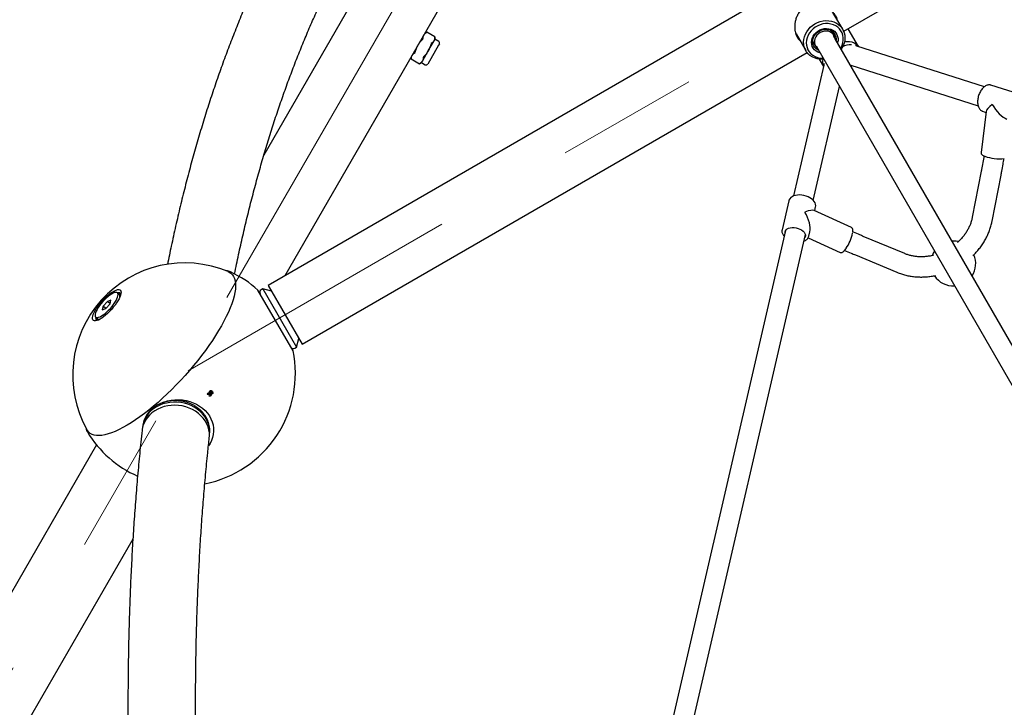
# Paper-space layout 'Planvorlage III' of a CAD drawing. Units: millimetres. Extents: x 20 to 427, y 4 to 287.
# Drawn here: x 172 to 189, y 171 to 183 of the extents above; entities that cross this region are included whole.
import ezdxf

# ---------------------------------------------------------------- set-up
doc = ezdxf.new("R2010")
doc.units = ezdxf.units.MM
doc.linetypes.add('CENTERX2', pattern=[20.32, 12.7, -2.54, 2.54, -2.54])
doc.layers.add('FORMAT', color=7, linetype='Continuous')

psp = doc.layouts.new('Planvorlage III')

# ---------------------------------------------------------------- linework, layer by layer
at = {"color": 7, "linetype": 'Continuous', "lineweight": 25}
for p, q in [((186.45269, 182.82392), (195.45645, 188.02225)), ((178.65045, 185.01057), (176.11448, 180.61815)), ((179.86288, 184.31057), (176.48651, 178.46251)), ((184.94694, 183.34715), (176.19234, 178.29267)), ((186.4354, 182.85916), (186.26195, 183.15959)), ((179.01837, 182.80686), (178.98288, 182.78637)), ((179.16479, 182.72243), (179.01842, 182.80693)), ((185.60339, 182.78024), (185.77722, 182.47916)), ((186.28163, 182.74967), (186.23309, 182.83375)), ((186.71762, 182.5505), (186.533, 182.87029)), ((179.04475, 182.47352), (179.14867, 182.65352)), ((179.14867, 182.65352), (179.16475, 182.68137)), ((179.16475, 182.68137), (179.16475, 182.72235)), ((179.231, 182.64312), (179.16475, 182.68137)), ((185.90039, 182.642), (185.94907, 182.55767)), ((186.30208, 182.69025), (186.27096, 182.74414)), ((192.62182, 171.74414), (186.30208, 182.69025)), ((176.79534, 177.24825), (185.7991, 182.44657)), ((178.94083, 182.29352), (179.04475, 182.47352)), ((179.22943, 182.5734), (179.03676, 182.23969)), ((179.24326, 182.59735), (179.22943, 182.5734)), ((185.9592, 182.56414), (185.99031, 182.51025)), ((185.99031, 182.51025), (192.31005, 171.56414)), ((188.96134, 181.83467), (186.68733, 182.56017)), ((178.74284, 182.32961), (178.88921, 182.24511)), ((178.74288, 182.37067), (178.74288, 182.32969)), ((178.88926, 182.24518), (178.92475, 182.26567)), ((178.92475, 182.26567), (178.94083, 182.29352)), ((178.92475, 182.26567), (178.991, 182.22742)), ((186.01506, 182.32738), (186.09222, 182.19374)), ((186.09855, 182.22116), (185.55954, 179.88836)), ((186.57455, 182.21831), (186.57791, 182.2172)), ((186.57616, 182.21553), (186.57866, 182.21696)), ((186.57791, 182.2172), (188.8503, 181.49222)), ((185.91056, 179.80845), (186.3792, 181.83667)), ((189.0796, 181.86401), (189.07391, 181.86562)), ((189.58572, 181.70231), (189.0796, 181.86401)), ((188.99192, 181.39324), (188.90153, 180.66062)), ((188.93047, 181.39726), (188.99007, 181.37822)), ((188.9061, 180.33006), (188.74668, 179.50801)), ((189.10009, 179.43947), (189.25952, 180.26152)), ((185.47397, 179.80203), (185.35409, 179.28224)), ((186.59158, 179.3264), (185.92476, 179.63194)), ((185.93637, 179.62661), (185.95143, 179.69191)), ((185.41743, 179.27336), (183.29726, 170.09752)), ((185.35409, 179.28224), (185.35526, 179.28677)), ((186.59249, 179.32595), (186.59158, 179.3264)), ((183.64802, 170.01647), (185.76966, 179.19867)), ((185.81833, 179.14171), (186.38747, 178.88094)), ((185.83155, 179.17211), (185.84948, 179.24986)), ((187.54064, 178.85983), (186.802, 179.16814)), ((188.40667, 179.085), (188.38395, 179.08435)), ((186.66333, 178.83592), (187.40197, 178.52761)), ((175.51479, 178.53562), (175.51999, 178.53327)), ((176.09684, 178.23407), (176.06393, 178.21507)), ((176.24984, 178.19308), (176.09684, 178.23407)), ((176.09684, 178.23407), (176.60897, 177.34704)), ((176.19234, 178.29267), (176.79534, 177.24825)), ((173.53458, 178.13156), (173.50205, 178.16071)), ((173.51219, 178.15162), (173.51407, 178.15336)), ((173.51407, 178.15336), (173.51256, 178.15129)), ((173.51718, 178.15764), (173.52046, 178.16215)), ((173.51862, 178.16199), (173.51718, 178.15764)), ((173.51886, 178.15995), (173.51862, 178.16199)), ((173.53294, 178.14636), (173.53769, 178.15015)), ((173.5338, 178.13226), (173.53294, 178.14636)), ((173.53769, 178.15015), (173.53411, 178.14588)), ((173.53411, 178.14588), (173.53481, 178.13135)), ((173.54365, 178.15935), (173.54123, 178.15438)), ((173.54123, 178.15438), (173.54495, 178.15882)), ((173.54377, 178.1574), (173.54365, 178.15935)), ((173.54611, 178.08858), (173.54611, 178.09937)), ((173.54822, 178.13373), (173.55271, 178.13669)), ((173.54895, 178.09945), (173.54822, 178.13373)), ((173.55271, 178.13669), (173.54886, 178.13266)), ((173.54886, 178.13266), (173.54937, 178.09654)), ((173.55446, 178.11157), (173.55506, 178.11187)), ((173.55982, 178.14606), (173.55653, 178.14067)), ((173.55653, 178.14067), (173.56054, 178.14486)), ((173.55986, 178.14416), (173.55982, 178.14606)), ((176.63288, 177.12963), (176.00838, 178.21129)), ((173.2465, 177.92258), (173.23131, 177.85848)), ((173.23131, 177.85848), (173.29336, 177.8806)), ((173.32374, 178.0088), (173.2465, 177.92258)), ((173.29336, 177.8806), (173.2465, 177.92258)), ((173.29336, 177.8806), (173.3706, 177.96682)), ((173.38579, 178.03092), (173.32374, 178.0088)), ((173.3706, 177.96682), (173.32374, 178.0088)), ((173.3706, 177.96682), (173.38579, 178.03092)), ((173.11505, 177.7287), (173.14758, 177.69955)), ((173.11975, 177.71399), (173.11563, 177.71024)), ((173.11563, 177.71024), (173.11704, 177.71025)), ((173.11572, 177.70843), (173.11975, 177.71399)), ((173.12563, 177.69044), (173.12163, 177.68626)), ((173.12234, 177.68506), (173.12563, 177.69044)), ((173.12367, 177.71756), (173.12556, 177.71928)), ((173.12613, 177.71877), (173.12367, 177.71756)), ((173.12945, 177.69443), (173.1333, 177.69846)), ((173.13394, 177.69738), (173.12945, 177.69443)), ((173.1333, 177.69846), (173.14782, 177.69934)), ((173.15371, 177.69883), (173.13394, 177.69738)), ((173.14806, 177.68524), (173.18401, 177.68869)), ((173.18086, 177.68801), (173.14922, 177.68476)), ((173.18085, 177.69163), (173.19157, 177.6928)), ((173.12163, 177.68626), (173.12313, 177.68635)), ((173.14093, 177.67674), (173.13721, 177.6723)), ((173.13721, 177.6723), (173.13885, 177.67245)), ((173.13852, 177.67176), (173.14093, 177.67674)), ((173.14448, 177.68097), (173.14806, 177.68524)), ((173.14922, 177.68476), (173.14448, 177.68097)), ((176.60897, 177.34704), (176.69684, 177.19484)), ((176.69684, 177.19484), (176.73784, 177.34784)), ((176.66393, 177.17584), (176.69684, 177.19484)), ((175.11681, 176.37056), (175.12127, 176.36666)), ((175.13099, 176.37216), (175.13548, 176.36824)), ((175.15347, 176.41159), (175.15758, 176.408)), ((175.1553, 176.39135), (175.15963, 176.38757)), ((175.17276, 176.41185), (175.17683, 176.4083)), ((175.17816, 176.3855), (175.18249, 176.38172)), ((175.18237, 176.40324), (175.18651, 176.39963)), ((175.18361, 176.40219), (175.18775, 176.39858)), ((175.19617, 176.36985), (175.20053, 176.36604)), ((173.95312, 175.78716), (173.95095, 175.76734)), ((172.96587, 175.68208), (172.96382, 175.68551)), ((175.14383, 175.63681), (175.146, 175.65662)), ((173.1306, 175.44992), (164.87029, 161.14264)), ((173.77763, 173.7706), (166.64821, 161.42209))]:
    psp.add_line(p, q, dxfattribs=at)
at = {"color": 7, "linetype": 'Continuous', "lineweight": 25, "flags": 128}
for points in [[(186.09687, 182.32568), (186.07731, 182.32452), (186.02753, 182.32599), (185.97922, 182.33385), (185.93329, 182.34796), (185.89057, 182.36805), (185.85187, 182.39375), (185.81791, 182.42458), (185.78933, 182.45997), (185.76665, 182.49925), (185.75029, 182.5417), (185.74057, 182.58652), (185.73766, 182.63289), (185.74162, 182.67992), (185.75237, 182.72676), (185.76972, 182.77253), (185.79333, 182.81637), (185.82278, 182.85747), (185.85751, 182.89506), (185.89687, 182.92844), (185.94013, 182.95699), (185.98649, 182.98018), (186.03508, 182.99758), (186.085, 183.00886), (186.13531, 183.01381), (186.18509, 183.01234), (186.2334, 183.00448), (186.27933, 182.99037), (186.32205, 182.97028), (186.36075, 182.94458), (186.39471, 182.91375), (186.42329, 182.87836), (186.44597, 182.83908), (186.46233, 182.79663), (186.47205, 182.75181), (186.47496, 182.70544), (186.471, 182.6584), (186.46025, 182.61156), (186.4429, 182.5658), (186.41929, 182.52196), (186.40902, 182.50635)], [(186.39808, 182.52397), (186.40248, 182.53139), (186.42323, 182.57401), (186.43744, 182.6183), (186.4448, 182.66332), (186.44515, 182.70811), (186.43849, 182.7517), (186.42495, 182.79318), (186.40483, 182.83166), (186.37855, 182.86632), (186.34668, 182.89642), (186.30989, 182.92131), (186.26896, 182.94048), (186.22478, 182.9535), (186.17828, 182.9601), (186.13045, 182.96015), (186.08232, 182.95364), (186.0349, 182.9407), (185.98921, 182.92162), (185.94622, 182.8968), (185.90686, 182.86678), (185.87195, 182.83218), (185.84224, 182.79375), (185.81836, 182.7523), (185.80083, 182.70873), (185.79002, 182.66396), (185.78616, 182.61894), (185.78932, 182.57463), (185.79945, 182.53197), (185.81632, 182.49189), (185.83959, 182.45522), (185.86874, 182.42276), (185.90316, 182.39519), (185.94212, 182.3731), (185.98479, 182.35696), (186.03025, 182.34712), (186.07754, 182.34379), (186.08636, 182.34389)], [(186.03227, 182.43757), (186.02788, 182.43868), (185.99201, 182.45158), (185.95972, 182.47026), (185.93192, 182.49417), (185.90942, 182.52264), (185.89285, 182.55483), (185.88271, 182.58984), (185.87928, 182.62664), (185.88266, 182.66418), (185.89276, 182.70138), (185.90927, 182.73717), (185.93174, 182.77053), (185.9595, 182.80048), (185.99177, 182.82617), (186.02761, 182.84687), (186.06599, 182.86196), (186.10581, 182.87103), (186.14593, 182.87381), (186.18518, 182.87022), (186.22245, 182.86036), (186.25665, 182.84451), (186.28681, 182.82314), (186.31205, 182.79686), (186.33165, 182.76642), (186.34505, 182.73269), (186.35186, 182.69666), (186.35189, 182.65936), (186.34513, 182.62185), (186.34396, 182.61771)], [(186.00464, 182.48543), (185.98421, 182.49573), (185.95562, 182.51658), (185.93225, 182.54248), (185.9149, 182.57253), (185.90416, 182.60572), (185.90039, 182.6409), (185.90373, 182.6769), (185.91405, 182.71247), (185.93102, 182.74641), (185.95404, 182.77757), (185.98234, 182.80487), (186.01495, 182.8274), (186.05077, 182.84438), (186.08857, 182.85523), (186.12706, 182.8596), (186.16493, 182.85732), (186.2009, 182.84847), (186.23374, 182.83336), (186.26233, 182.81251), (186.2857, 182.78661), (186.30305, 182.75656), (186.31379, 182.72338), (186.31756, 182.68819), (186.3163, 182.66562)], [(186.30045, 182.69306), (186.29532, 182.71778), (186.28249, 182.74816), (186.26324, 182.77491), (186.2383, 182.797), (186.20864, 182.81358), (186.17539, 182.82402), (186.13983, 182.82791), (186.10334, 182.8251), (186.0673, 182.81571), (186.03312, 182.80009), (186.00209, 182.77884), (185.97542, 182.75278), (185.95412, 182.72292), (185.93902, 182.69039), (185.93069, 182.65645), (185.92946, 182.62241), (185.93538, 182.58957), (185.94821, 182.55919), (185.96747, 182.53244), (185.98868, 182.51306)], [(186.46772, 182.64062), (186.51124, 182.64368), (186.55718, 182.64126), (186.59991, 182.63278), (186.63848, 182.61843), (186.67206, 182.59853), (186.69991, 182.57352), (186.7174, 182.55057)], [(185.94976, 179.68683), (185.95088, 179.68963), (185.95396, 179.71444), (185.95088, 179.73959), (185.94186, 179.7647), (185.92697, 179.78945), (185.9064, 179.81327), (185.88069, 179.83544), (185.8506, 179.85531), (185.81702, 179.87234), (185.78083, 179.88617), (185.74294, 179.89647), (185.70428, 179.903), (185.66582, 179.90558), (185.62849, 179.90412), (185.59319, 179.89857), (185.56078, 179.88895), (185.5321, 179.87532), (185.50809, 179.85789), (185.48966, 179.83714), (185.47754, 179.81399), (185.47457, 179.80106), (185.47457, 179.80106)], [(185.40765, 179.23102), (185.40782, 179.24694), (185.41409, 179.26739), (185.42709, 179.2857), (185.44632, 179.30114), (185.47103, 179.31314), (185.50029, 179.32123), (185.53297, 179.3251), (185.5678, 179.3246), (185.60346, 179.31975), (185.63856, 179.31074), (185.67177, 179.29791), (185.70181, 179.28176), (185.72752, 179.26291), (185.74791, 179.24207), (185.7622, 179.22006), (185.76985, 179.19772), (185.77055, 179.1759), (185.76428, 179.15545), (185.75699, 179.14381)], [(188.49735, 179.07458), (188.45998, 179.08143), (188.40667, 179.085)], [(175.47848, 178.53888), (175.4962, 178.53044), (175.52681, 178.51014), (175.55273, 178.48454), (175.57387, 178.45375), (175.59013, 178.41788), (175.60146, 178.37706), (175.60782, 178.33145), (175.60918, 178.28121), (175.60555, 178.22653), (175.59692, 178.16761), (175.58334, 178.10468), (175.56486, 178.03797), (175.54154, 177.96772), (175.51348, 177.8942), (175.48077, 177.81768), (175.44353, 177.73844), (175.40191, 177.65679), (175.35607, 177.57301), (175.30616, 177.48744), (175.25238, 177.40037), (175.19493, 177.31215), (175.13401, 177.22309), (175.06987, 177.13353), (175.00273, 177.0438), (174.93285, 176.95423), (174.86048, 176.86516), (174.78589, 176.77692), (174.70937, 176.68983)], [(173.3962, 177.86619), (173.36195, 177.8296), (173.32673, 177.79519), (173.29122, 177.76364), (173.25612, 177.73554), (173.22211, 177.71146), (173.18985, 177.69185), (173.15997, 177.67711), (173.13305, 177.66751), (173.10961, 177.66324), (173.09012, 177.66439), (173.07494, 177.67094), (173.06438, 177.68276), (173.05864, 177.69961), (173.05783, 177.72117), (173.06197, 177.74702), (173.07098, 177.77665), (173.08468, 177.8095), (173.10281, 177.84491), (173.12501, 177.88221), (173.15085, 177.92066), (173.17983, 177.95952), (173.21138, 177.99803), (173.24489, 178.03544), (173.27971, 178.07102), (173.31516, 178.10408), (173.35055, 178.13398), (173.38519, 178.16014), (173.41841, 178.18203), (173.44955, 178.19925), (173.47802, 178.21145), (173.50326, 178.2184), (173.52478, 178.21996), (173.54216, 178.21611), (173.55506, 178.2069), (173.56323, 178.19253), (173.56651, 178.17328), (173.56484, 178.14952), (173.55825, 178.12171), (173.54687, 178.09039), (173.53092, 178.05618), (173.5107, 178.01973), (173.48662, 177.98176), (173.45915, 177.94302), (173.42881, 177.90424), (173.3962, 177.86619)], [(173.37632, 177.88399), (173.40576, 177.91853), (173.4328, 177.95371), (173.45678, 177.98867), (173.47712, 178.02255), (173.4933, 178.05451), (173.50493, 178.08377), (173.51173, 178.1096), (173.51352, 178.13137), (173.51027, 178.14855), (173.50205, 178.16071), (173.48906, 178.16754), (173.47163, 178.1689), (173.45019, 178.16473), (173.42526, 178.15514), (173.39745, 178.14037), (173.36746, 178.12078), (173.33601, 178.09686), (173.30389, 178.06919), (173.27188, 178.03846), (173.24078, 178.00541), (173.21134, 177.97088), (173.1843, 177.93569), (173.16032, 177.90073), (173.13998, 177.86685), (173.1238, 177.83489), (173.11217, 177.80564), (173.10537, 177.7798), (173.10358, 177.75803), (173.10683, 177.74085), (173.11505, 177.7287), (173.12803, 177.72186), (173.14546, 177.72051), (173.16691, 177.72468), (173.19184, 177.73426), (173.21965, 177.74903), (173.24964, 177.76862), (173.28109, 177.79254), (173.31321, 177.82021), (173.34522, 177.85095), (173.37632, 177.88399)], [(173.1426, 177.67044), (173.14101, 177.6709), (173.13852, 177.67176)], [(174.70937, 176.68983), (174.6312, 176.60423), (174.55166, 176.52042), (174.47106, 176.43873), (174.38969, 176.35945), (174.30785, 176.28288), (174.22586, 176.20931), (174.14401, 176.139), (174.06261, 176.07223), (173.98197, 176.00923), (173.90238, 175.95025), (173.82413, 175.8955), (173.74753, 175.84518), (173.67285, 175.79949), (173.60038, 175.75859), (173.53037, 175.72263), (173.4631, 175.69176), (173.39882, 175.66607), (173.33775, 175.64568), (173.28014, 175.63065), (173.22619, 175.62105), (173.1761, 175.6169), (173.13006, 175.61822), (173.08825, 175.62501), (173.05081, 175.63724), (173.01789, 175.65487), (172.98961, 175.67783), (172.96607, 175.70604), (172.95575, 175.72273)], [(175.13863, 176.34482), (175.13799, 176.34555), (175.13735, 176.34628), (175.13671, 176.34701), (175.13607, 176.34774), (175.13543, 176.34847), (175.13478, 176.3492), (175.13414, 176.34993), (175.1335, 176.35066)], [(175.14042, 175.57806), (175.1427, 175.60897), (175.14129, 175.66467), (175.13285, 175.72014), (175.11747, 175.7747), (175.09532, 175.82773), (175.06668, 175.87861), (175.03188, 175.92672), (174.99132, 175.97152), (174.94548, 176.01248), (174.8949, 176.04911), (174.84017, 176.08099), (174.78193, 176.10774), (174.72087, 176.12905), (174.6577, 176.14467), (174.59316, 176.15442), (174.52801, 176.15818), (174.46301, 176.1559), (174.39893, 176.14762), (174.33651, 176.13344), (174.27649, 176.11351), (174.21957, 176.08807), (174.16642, 176.05742), (174.11766, 176.02192), (174.07386, 175.98199), (174.03554, 175.93809), (174.00315, 175.89074), (173.97706, 175.84049), (173.95759, 175.78794), (173.94495, 175.73369), (173.94158, 175.70923)], [(175.143, 175.62975), (175.14416, 175.63993), (175.14628, 175.69524), (175.14137, 175.75063), (175.1295, 175.80545), (175.1108, 175.85906), (175.0855, 175.91083), (175.05389, 175.96015), (175.01634, 176.00645), (174.97329, 176.04917), (174.92525, 176.08783), (174.87278, 176.12197), (174.81649, 176.15118), (174.75705, 176.17513), (174.69516, 176.19353), (174.63152, 176.20616), (174.56691, 176.21289), (174.50206, 176.21363), (174.43775, 176.20838), (174.37472, 176.19718), (174.31371, 176.18018), (174.25545, 176.15758), (174.20061, 176.12964)], [(174.31773, 176.20778), (174.33535, 176.21451), (174.39742, 176.2339), (174.46173, 176.24747), (174.52756, 176.25507), (174.59415, 176.25662), (174.66074, 176.25209), (174.72656, 176.24154), (174.79088, 176.22509), (174.85295, 176.20293), (174.91206, 176.17531), (174.96754, 176.14254), (175.01876, 176.105), (175.06512, 176.06312), (175.10611, 176.01737), (175.14125, 175.96829), (175.17013, 175.91642), (175.19244, 175.86237), (175.20792, 175.80675), (175.21639, 175.75019), (175.21774, 175.69334), (175.21198, 175.63686), (175.19916, 175.58137), (175.17942, 175.52753), (175.15301, 175.47595), (175.12577, 175.43466)], [(175.146, 175.65662), (175.14633, 175.65975), (175.14723, 175.66963)]]:
    psp.add_lwpolyline(points, dxfattribs=at)
at = {"color": 7, "linetype": 'Continuous', "lineweight": 25}
for centre, radius, start, end in [((179.21425, 182.6141), 0.0335, 330, 60), ((186.56727, 182.32416), 0.25785, 85.094521, 121.678362), ((186.27141, 182.27762), 0.19751, 166.238886, 204.958954), ((179.00775, 182.25644), 0.0335, 240, 330), ((189.22314, 181.27241), 0.72202, 249.337123, 277.297178), ((185.91745, 179.36408), 0.70853, 324.773227, 348.87607), ((188.40667, 178.685), 0.4, 146.743684, 159.018675), ((188.40667, 178.685), 0.4, 326.743684, 22.803886), ((174.70342, 176.69516), 2, 67.199265, 138.145718), ((174.67518, 176.72046), 2, 48.194872, 65.013418), ((188.40667, 178.685), 0.4, 213.201165, 273.256316), ((176.08893, 178.17177), 0.05, 120, 210), ((173.52937, 178.05559), 0.10695, 95.770694, 103.976562), ((173.51671, 178.10219), 0.04705, 69.822356, 92.224793), ((173.52579, 178.10881), 0.05361, 70.54564, 95.709916), ((173.52222, 178.11778), 0.03051, 31.528188, 67.068026), ((173.49548, 178.09855), 0.05117, 346.320906, 40.172433), ((173.5324, 178.12915), 0.03222, 31.662163, 67.069423), ((173.50624, 178.11006), 0.04824, 1.795287, 27.930098), ((173.52612, 178.12541), 0.03954, 21.195844, 29.469366), ((174.70342, 176.69516), 2, 138.145718, 209.092172), ((173.21978, 177.7133), 0.1042, 172.245557, 181.68464), ((173.16657, 177.7101), 0.05088, 181.8812, 207.94289), ((173.1748, 177.7206), 0.04704, 184.152417, 208.089975), ((173.15994, 177.71334), 0.03051, 211.528188, 247.068026), ((173.17611, 177.74204), 0.05117, 236.119005, 289.970539), ((173.14976, 177.70197), 0.03222, 211.662163, 247.069423), ((173.16619, 177.73252), 0.05068, 250.438064, 275.722151), ((176.63893, 177.21914), 0.05, 210, 300), ((174.67518, 176.72046), 2, 281.128444, 11.805128), ((170.7677, 181.0399), 6.39832, 312.794478, 312.875187), ((169.98515, 180.10814), 6.39331, 323.697743, 323.778552), ((169.98684, 180.10695), 6.39813, 324.184106, 324.264915), ((174.42673, 175.70683), 0.47948, 118.137947, 173.600129), ((174.67518, 176.72046), 2, 211.278019, 245.976534)]:
    psp.add_arc(centre, radius, start, end, dxfattribs=at)
for centre, major_axis, ratio, start_param, end_param in [((189.2581, 181.54978), (0.26393, 0.16894), 0.21348283, 2.05388446, 2.96643638), ((189.2581, 181.54978), (-0.18328, 0.28633), 0.43482717, 1.39564005, 2.65850452), ((185.65276, 179.48707), (0.27997, 0.13775), 0.19864035, 0.16052791, 1.07402732), ((185.65276, 179.48707), (-0.15049, 0.30588), 0.4419033, 3.63836166, 4.87291689)]:
    psp.add_ellipse(centre, major_axis=major_axis, ratio=ratio, start_param=start_param, end_param=end_param, dxfattribs=at)
for points, knots in [([(178.84401, 187.96076), (178.81837, 187.9354), (178.72846, 187.84646), (178.57788, 187.68842), (178.39217, 187.48668), (178.21003, 187.27924), (178.03119, 187.06649), (177.85575, 186.84835), (177.68371, 186.62486), (177.5151, 186.39601), (177.34992, 186.16182), (177.1882, 185.92231), (177.02997, 185.6775), (176.87523, 185.42739), (176.72401, 185.17202), (176.57632, 184.9114), (176.43219, 184.64555), (176.29163, 184.37449), (176.15466, 184.09826), (176.0213, 183.81687), (175.89155, 183.53035), (175.76543, 183.23873), (175.64297, 182.94204), (175.52416, 182.6403), (175.40902, 182.33354), (175.29756, 182.0218), (175.18979, 181.70509), (175.08572, 181.38346), (174.98536, 181.05693), (174.88871, 180.72553), (174.79579, 180.38929), (174.70659, 180.04824), (174.62111, 179.70244), (174.53945, 179.35178), (174.46354, 179.00743), (174.41675, 178.77764), (174.39445, 178.66813)], [0, 0, 0, 0, 0.01181477, 0.0414206, 0.07105522, 0.10071983, 0.13041539, 0.16014255, 0.18990176, 0.21969316, 0.24951671, 0.27937211, 0.30925889, 0.33917636, 0.36912371, 0.39909995, 0.429104, 0.45913465, 0.48919064, 0.51927064, 0.54937326, 0.57949712, 0.60964079, 0.63980287, 0.66998198, 0.70017674, 0.73038583, 0.76060796, 0.7908419, 0.82108647, 0.85134053, 0.88160301, 0.91187292, 0.9421493, 0.97243126, 1, 1, 1, 1]), ([(175.59027, 178.49679), (175.59332, 178.51217), (175.61923, 178.64304), (175.67133, 178.88481), (175.74679, 179.22174), (175.82605, 179.55338), (175.90867, 179.88029), (175.99476, 180.2023), (176.08428, 180.51942), (176.17722, 180.83165), (176.27358, 181.13895), (176.37335, 181.44131), (176.47651, 181.73872), (176.58307, 182.03117), (176.693, 182.31864), (176.80631, 182.60112), (176.92298, 182.87859), (177.04301, 183.15105), (177.1664, 183.41848), (177.29313, 183.68088), (177.4232, 183.93824), (177.55661, 184.19054), (177.69335, 184.43778), (177.83343, 184.67994), (177.97683, 184.91703), (178.12356, 185.14902), (178.27361, 185.37592), (178.427, 185.59771), (178.58371, 185.81438), (178.74374, 186.02592), (178.90711, 186.23232), (179.07381, 186.43357), (179.24383, 186.62965), (179.41721, 186.82053), (179.59385, 187.00632), (179.77406, 187.1865), (179.91414, 187.32179), (179.99518, 187.39523), (180.01396, 187.41225)], [0, 0, 0, 0, 0.00383831, 0.03264618, 0.06145645, 0.09026975, 0.11908677, 0.14790825, 0.17673502, 0.20556794, 0.23440796, 0.26325609, 0.29211341, 0.32098107, 0.34986031, 0.37875242, 0.40765876, 0.43658077, 0.46551994, 0.49447782, 0.52345602, 0.55245616, 0.58147991, 0.61052895, 0.63960495, 0.66870954, 0.69784431, 0.72701079, 0.75621036, 0.7854443, 0.8147137, 0.84401943, 0.87336213, 0.90274212, 0.93215943, 0.9616137, 0.99110418, 1, 1, 1, 1]), ([(185.67578, 182.65486), (185.67082, 182.65935), (185.65249, 182.67591), (185.62944, 182.71262), (185.607, 182.76221), (185.59277, 182.81381), (185.58511, 182.86871), (185.58415, 182.92704), (185.59072, 182.98847), (185.60641, 183.05344), (185.63278, 183.11885), (185.66807, 183.17514), (185.70859, 183.2196), (185.75021, 183.2523), (185.7974, 183.27752), (185.84731, 183.29392), (185.89894, 183.30219), (185.95352, 183.30324), (186.01156, 183.29634), (186.07471, 183.28001), (186.13918, 183.25345), (186.19725, 183.21865), (186.24528, 183.17953), (186.28275, 183.13932), (186.31188, 183.09537), (186.32913, 183.05965), (186.3336, 183.03879), (186.33473, 183.03352)], [0, 0, 0, 0, 0.01749347, 0.06459056, 0.10357515, 0.14370118, 0.18278651, 0.22277079, 0.26692413, 0.31206251, 0.36231001, 0.41415489, 0.45059338, 0.48802603, 0.52449715, 0.56211169, 0.59761408, 0.63384657, 0.67636548, 0.71975713, 0.77008205, 0.82198097, 0.86233281, 0.9038078, 0.9441899, 0.98589245, 1, 1, 1, 1]), ([(178.96681, 182.75852), (178.97322, 182.76766), (178.98618, 182.78613), (179.00676, 182.79941), (179.01715, 182.80612)], [0, 0, 0, 0, 0.49487045, 1, 1, 1, 1]), ([(179.01715, 182.80612), (179.01759, 182.80639), (179.01835, 182.80684), (179.01837, 182.80685), (179.01837, 182.80685)], [0, 0, 0, 0, 0.57832743, 1, 1, 1, 1]), ([(178.86288, 182.57852), (178.87486, 182.59729), (178.89906, 182.63522), (178.93053, 182.66738), (178.94642, 182.68362)], [0, 0, 0, 0, 0.49487045, 1, 1, 1, 1]), ([(178.94642, 182.68362), (178.94713, 182.68437), (178.94853, 182.68586), (178.95, 182.68821), (178.95067, 182.68998), (178.95073, 182.69083), (178.95075, 182.69112)], [0, 0, 0, 0, 0.288689277, 0.577956886, 0.857151442, 1, 1, 1, 1]), ([(178.95075, 182.69112), (178.95135, 182.70325), (178.95255, 182.72772), (178.96203, 182.74819), (178.96681, 182.75852)], [0, 0, 0, 0, 0.49569831, 1, 1, 1, 1]), ([(179.09833, 182.60592), (179.09784, 182.60554), (179.09686, 182.60479), (179.09548, 182.60259), (179.09453, 182.60034), (179.09414, 182.5989), (179.094, 182.59842)], [0, 0, 0, 0, 0.28868928, 0.57795689, 0.85715144, 1, 1, 1, 1]), ([(179.14867, 182.65352), (179.14226, 182.64438), (179.1293, 182.62591), (179.10872, 182.61263), (179.09833, 182.60592)], [0, 0, 0, 0, 0.49487045, 1, 1, 1, 1]), ([(179.16473, 182.72092), (179.16413, 182.70879), (179.16293, 182.68432), (179.15345, 182.66385), (179.14867, 182.65352)], [0, 0, 0, 0, 0.495698308, 1, 1, 1, 1]), ([(179.16475, 182.72235), (179.16475, 182.72238), (179.16475, 182.72252), (179.16474, 182.72192), (179.16473, 182.72117), (179.16473, 182.72092)], [0, 0, 0, 0, 0.15729642, 0.71477087, 1, 1, 1, 1]), ([(185.6499, 182.69969), (185.64069, 182.70828), (185.63067, 182.71763), (185.6228, 182.73037), (185.62216, 182.73139)], [0, 0, 0, 0, 0.91949917, 1, 1, 1, 1]), ([(178.75896, 182.39852), (178.76538, 182.40766), (178.77834, 182.42613), (178.79891, 182.43941), (178.8093, 182.44612)], [0, 0, 0, 0, 0.49487045, 1, 1, 1, 1]), ([(178.8093, 182.44612), (178.80979, 182.4465), (178.81078, 182.44725), (178.81216, 182.44945), (178.8131, 182.4517), (178.8135, 182.45314), (178.81363, 182.45362)], [0, 0, 0, 0, 0.28868928, 0.57795689, 0.85715144, 1, 1, 1, 1]), ([(178.81363, 182.45362), (178.81963, 182.4751), (178.83172, 182.51844), (178.85244, 182.55838), (178.86288, 182.57852)], [0, 0, 0, 0, 0.495698308, 1, 1, 1, 1]), ([(179.04475, 182.47352), (179.03278, 182.45475), (179.00858, 182.41682), (178.97711, 182.38466), (178.96121, 182.36842)], [0, 0, 0, 0, 0.49487045, 1, 1, 1, 1]), ([(179.094, 182.59842), (179.08801, 182.57694), (179.07591, 182.5336), (179.0552, 182.49366), (179.04475, 182.47352)], [0, 0, 0, 0, 0.495698308, 1, 1, 1, 1]), ([(186.68733, 182.56017), (186.68257, 182.56172), (186.67372, 182.56461), (186.66641, 182.56827), (186.66303, 182.56996)], [0, 0, 0, 0, 0.53815931, 1, 1, 1, 1]), ([(178.74289, 182.32969), (178.74289, 182.32966), (178.74288, 182.32952), (178.74289, 182.33012), (178.7429, 182.33087), (178.74291, 182.33112)], [0, 0, 0, 0, 0.15729642, 0.71477087, 1, 1, 1, 1]), ([(178.74291, 182.33112), (178.7435, 182.34325), (178.7447, 182.36772), (178.75418, 182.38819), (178.75896, 182.39852)], [0, 0, 0, 0, 0.49569831, 1, 1, 1, 1]), ([(178.94083, 182.29352), (178.93441, 182.28438), (178.92145, 182.26591), (178.90088, 182.25263), (178.89049, 182.24592)], [0, 0, 0, 0, 0.49487045, 1, 1, 1, 1]), ([(178.95688, 182.36092), (178.95629, 182.34879), (178.95509, 182.32432), (178.94561, 182.30385), (178.94083, 182.29352)], [0, 0, 0, 0, 0.49569831, 1, 1, 1, 1]), ([(178.96121, 182.36842), (178.96051, 182.36767), (178.9591, 182.36618), (178.95763, 182.36383), (178.95697, 182.36206), (178.9569, 182.36121), (178.95688, 182.36092)], [0, 0, 0, 0, 0.28868928, 0.57795689, 0.85715144, 1, 1, 1, 1]), ([(178.89049, 182.24592), (178.89004, 182.24565), (178.88928, 182.2452), (178.88927, 182.24519), (178.88926, 182.24519)], [0, 0, 0, 0, 0.57832743, 1, 1, 1, 1]), ([(186.10278, 182.24782), (186.10201, 182.24085), (186.10107, 182.23224), (186.09896, 182.22294), (186.09855, 182.22116)], [0, 0, 0, 0, 0.80919311, 1, 1, 1, 1]), ([(189.07283, 181.86509), (189.06872, 181.86626), (189.05658, 181.86968), (189.0349, 181.8687), (189.00887, 181.86271), (188.98274, 181.85054), (188.95709, 181.83273), (188.93257, 181.80956), (188.90988, 181.7817), (188.88965, 181.74995), (188.87237, 181.71518), (188.85846, 181.67829), (188.84825, 181.6402), (188.84201, 181.60185), (188.83991, 181.56418), (188.84208, 181.5281), (188.84857, 181.49447), (188.85938, 181.46421), (188.87434, 181.43812), (188.89323, 181.41744), (188.91276, 181.4034), (188.92663, 181.39916), (188.93217, 181.39746)], [0, 0, 0, 0, 0.02523182, 0.07450428, 0.12423926, 0.17511704, 0.22711316, 0.27976597, 0.33261134, 0.38539475, 0.43808565, 0.49071617, 0.54334218, 0.59601778, 0.64879936, 0.70175243, 0.75492457, 0.80830189, 0.86162519, 0.91433281, 0.96577675, 1, 1, 1, 1]), ([(188.90227, 180.66117), (188.90183, 180.65822), (188.90066, 180.6505), (188.90541, 180.63864), (188.91403, 180.62697), (188.92796, 180.61562), (188.94354, 180.60612), (188.95684, 180.6006), (188.96107, 180.59884)], [0, 0, 0, 0, 0.09943121, 0.26052392, 0.43015828, 0.63733023, 0.8845079, 1, 1, 1, 1]), ([(188.95399, 180.60189), (188.94744, 180.5618), (188.93415, 180.48043), (188.91775, 180.39056), (188.90812, 180.34054), (188.9061, 180.33006)], [0, 0, 0, 0, 0.43436752, 0.88148522, 1, 1, 1, 1]), ([(189.25952, 180.26152), (189.26369, 180.28336), (189.27582, 180.34682), (189.29328, 180.4446), (189.30564, 180.52194), (189.31106, 180.55588)], [0, 0, 0, 0, 0.22754561, 0.66098265, 1, 1, 1, 1]), ([(188.74668, 179.50801), (188.74466, 179.49829), (188.73844, 179.46834), (188.72384, 179.41807), (188.70075, 179.35777), (188.67211, 179.29855), (188.6382, 179.24089), (188.5993, 179.18517), (188.55546, 179.13204), (188.51574, 179.08943), (188.48924, 179.06596), (188.48034, 179.05806)], [0, 0, 0, 0, 0.06070066, 0.18719175, 0.31320278, 0.43864382, 0.56364895, 0.68833044, 0.81277709, 0.93705601, 1, 1, 1, 1]), ([(185.35607, 179.28729), (185.35445, 179.28147), (185.35061, 179.26765), (185.35185, 179.24452), (185.35836, 179.21912), (185.37144, 179.19421), (185.38328, 179.17683), (185.39207, 179.16846), (185.39299, 179.16758)], [0, 0, 0, 0, 0.14737283, 0.35027421, 0.55394841, 0.76198088, 0.97503258, 1, 1, 1, 1]), ([(186.61543, 179.23641), (186.61645, 179.24501), (186.61858, 179.263), (186.61759, 179.28507), (186.61326, 179.3029), (186.60561, 179.31703), (186.59734, 179.32273), (186.59343, 179.32542)], [0, 0, 0, 0, 0.216236123, 0.452868581, 0.669400798, 0.843516888, 1, 1, 1, 1]), ([(188.75747, 178.82431), (188.76223, 178.82874), (188.78802, 178.85271), (188.83066, 178.89991), (188.88478, 178.96565), (188.93361, 179.03469), (188.9773, 179.10626), (189.01549, 179.18006), (189.04799, 179.25566), (189.07453, 179.33265), (189.0909, 179.39418), (189.09815, 179.4299), (189.10009, 179.43947)], [0, 0, 0, 0, 0.02642132, 0.14311301, 0.25978028, 0.37640006, 0.49294345, 0.60937572, 0.72565696, 0.84174351, 0.95759028, 1, 1, 1, 1]), ([(185.74349, 179.08538), (185.74797, 179.0869), (185.76299, 179.09201), (185.78422, 179.10485), (185.8065, 179.12343), (185.82189, 179.14547), (185.82999, 179.16154), (185.83104, 179.17017), (185.83106, 179.17034)], [0, 0, 0, 0, 0.09749115, 0.32677481, 0.55470235, 0.77836862, 0.99569416, 1, 1, 1, 1]), ([(186.802, 179.16814), (186.78222, 179.17644), (186.72491, 179.20048), (186.66308, 179.22676), (186.62042, 179.24545), (186.61647, 179.24718)], [0, 0, 0, 0, 0.32356787, 0.93724597, 1, 1, 1, 1]), ([(186.38894, 178.88042), (186.39366, 178.8791), (186.40321, 178.87644), (186.418, 178.87951), (186.43317, 178.88664), (186.4501, 178.89929), (186.46879, 178.91825), (186.48391, 178.93617), (186.4925, 178.94863), (186.49456, 178.95161)], [0, 0, 0, 0, 0.1251034, 0.25329167, 0.3986356, 0.57386609, 0.76105056, 0.94269765, 1, 1, 1, 1]), ([(186.46876, 178.9188), (186.50794, 178.90188), (186.57342, 178.87361), (186.63757, 178.84672), (186.66333, 178.83592)], [0, 0, 0, 0, 0.59837236, 1, 1, 1, 1]), ([(188.05679, 178.83182), (188.0421, 178.82812), (188.00476, 178.81871), (187.9444, 178.80946), (187.87643, 178.80344), (187.80926, 178.80287), (187.74344, 178.80746), (187.67941, 178.81719), (187.61769, 178.832), (187.57187, 178.84713), (187.54683, 178.85732), (187.54064, 178.85983)], [0, 0, 0, 0, 0.08109625, 0.20604349, 0.33102254, 0.45607712, 0.58126863, 0.70667942, 0.83241537, 0.95860669, 1, 1, 1, 1]), ([(175.51356, 178.53546), (175.50997, 178.53722), (175.49465, 178.54469), (175.46603, 178.55259), (175.43964, 178.55613), (175.42725, 178.55779)], [0, 0, 0, 0, 0.14014405, 0.5965572, 1, 1, 1, 1]), ([(187.40197, 178.52761), (187.41601, 178.52197), (187.45459, 178.50646), (187.51997, 178.48545), (187.59844, 178.46618), (187.67899, 178.45258), (187.76114, 178.44465), (187.84449, 178.44241), (187.92853, 178.44603), (188.01284, 178.45496), (188.06873, 178.46568), (188.09667, 178.47103)], [0, 0, 0, 0, 0.06634642, 0.18231135, 0.29846359, 0.41490408, 0.53159987, 0.64851541, 0.76561511, 0.88286574, 1, 1, 1, 1]), ([(175.11453, 176.34484), (175.11284, 176.34748), (175.11004, 176.35184), (175.10938, 176.35926), (175.1109, 176.3654), (175.11338, 176.36939), (175.11502, 176.37129), (175.11531, 176.37163)], [0, 0, 0, 0, 0.32322598, 0.53477903, 0.74658685, 0.95562562, 1, 1, 1, 1]), ([(175.11531, 176.37163), (175.1173, 176.37349), (175.1209, 176.37685), (175.12765, 176.37932), (175.13384, 176.37918), (175.13843, 176.37742), (175.14052, 176.37572), (175.1412, 176.37516)], [0, 0, 0, 0, 0.27405113, 0.49429594, 0.71641772, 0.90619651, 1, 1, 1, 1]), ([(175.12127, 176.36666), (175.1202, 176.3652), (175.11844, 176.36278), (175.11783, 176.35866), (175.11856, 176.35469), (175.12017, 176.35237), (175.12114, 176.35097)], [0, 0, 0, 0, 0.30487005, 0.50286442, 0.70103298, 1, 1, 1, 1]), ([(175.13548, 176.36824), (175.13456, 176.36893), (175.13273, 176.37031), (175.12936, 176.37082), (175.12606, 176.37025), (175.12331, 176.36875), (175.12188, 176.36729), (175.12127, 176.36666)], [0, 0, 0, 0, 0.21715902, 0.43648535, 0.62349448, 0.83988978, 1, 1, 1, 1]), ([(175.1335, 176.35066), (175.13358, 176.35074), (175.13374, 176.35088), (175.13405, 176.35118), (175.13428, 176.35141), (175.13443, 176.35157)], [0, 0, 0, 0, 0.2500803, 0.50017265, 1, 1, 1, 1]), ([(175.13443, 176.35157), (175.13564, 176.35323), (175.13766, 176.35598), (175.13879, 176.36021), (175.1387, 176.36342), (175.13756, 176.36612), (175.1362, 176.36751), (175.13548, 176.36824)], [0, 0, 0, 0, 0.3215351, 0.53411401, 0.6823556, 0.83069478, 1, 1, 1, 1]), ([(175.16601, 176.32676), (175.16403, 176.32484), (175.16039, 176.32132), (175.15343, 176.31887), (175.14665, 176.31874), (175.14127, 176.32052), (175.13849, 176.32239), (175.13755, 176.32301)], [0, 0, 0, 0, 0.25280252, 0.46383887, 0.67464056, 0.89051948, 1, 1, 1, 1]), ([(175.14181, 176.34977), (175.14149, 176.3494), (175.14086, 176.34864), (175.13979, 176.34698), (175.1391, 176.34569), (175.13863, 176.34482)], [0, 0, 0, 0, 0.25051149, 0.50115657, 1, 1, 1, 1]), ([(175.1412, 176.37516), (175.14237, 176.37386), (175.14472, 176.37126), (175.146, 176.36613), (175.14563, 176.36201), (175.14498, 176.3598), (175.14478, 176.35914)], [0, 0, 0, 0, 0.303573687, 0.609415744, 0.882810759, 1, 1, 1, 1]), ([(175.15976, 176.35132), (175.15824, 176.35241), (175.15543, 176.35443), (175.15042, 176.35473), (175.14621, 176.35349), (175.14346, 176.35156), (175.14218, 176.35017), (175.14181, 176.34977)], [0, 0, 0, 0, 0.2798615, 0.51942138, 0.72548695, 0.92047502, 1, 1, 1, 1]), ([(175.14289, 176.33028), (175.14497, 176.32924), (175.14812, 176.32766), (175.15296, 176.3274), (175.1568, 176.32871), (175.15917, 176.33065), (175.16035, 176.33195), (175.16051, 176.33212)], [0, 0, 0, 0, 0.36172706, 0.54862779, 0.73632089, 0.9656272, 1, 1, 1, 1]), ([(175.14478, 176.35914), (175.14656, 176.36023), (175.15014, 176.36241), (175.15613, 176.36286), (175.16156, 176.36131), (175.16432, 176.35913), (175.16574, 176.35801)], [0, 0, 0, 0, 0.26452347, 0.53164364, 0.76022455, 1, 1, 1, 1]), ([(175.15338, 176.38112), (175.15108, 176.38356), (175.1472, 176.38768), (175.14508, 176.39561), (175.14548, 176.40271), (175.14785, 176.40836), (175.15011, 176.41116), (175.15091, 176.41213)], [0, 0, 0, 0, 0.29184838, 0.49351712, 0.69490504, 0.89340661, 1, 1, 1, 1]), ([(175.15091, 176.41213), (175.15276, 176.4139), (175.15647, 176.41744), (175.16367, 176.41993), (175.17108, 176.4199), (175.18056, 176.41661), (175.18633, 176.41168), (175.19022, 176.40836)], [0, 0, 0, 0, 0.16513391, 0.33080122, 0.48813047, 0.65549896, 1, 1, 1, 1]), ([(175.18249, 176.38172), (175.18085, 176.38014), (175.17757, 176.37698), (175.17115, 176.37495), (175.1646, 176.37493), (175.15843, 176.37708), (175.15504, 176.37979), (175.15338, 176.38112)], [0, 0, 0, 0, 0.20141906, 0.40408763, 0.59444331, 0.80164247, 1, 1, 1, 1]), ([(175.15758, 176.408), (175.15647, 176.40643), (175.15452, 176.4037), (175.1539, 176.39895), (175.15456, 176.39461), (175.15653, 176.39064), (175.15864, 176.38855), (175.15963, 176.38757)], [0, 0, 0, 0, 0.24301681, 0.42358958, 0.6031289, 0.81318712, 1, 1, 1, 1]), ([(175.17683, 176.4083), (175.17497, 176.40972), (175.17196, 176.41201), (175.16671, 176.4128), (175.16255, 176.41197), (175.15951, 176.41006), (175.1581, 176.40856), (175.15758, 176.408)], [0, 0, 0, 0, 0.32459424, 0.52327682, 0.7228878, 0.89715708, 1, 1, 1, 1]), ([(175.15963, 176.38757), (175.16135, 176.3863), (175.16417, 176.38423), (175.1691, 176.38368), (175.17316, 176.38457), (175.17634, 176.38657), (175.17791, 176.38824), (175.17855, 176.38892)], [0, 0, 0, 0, 0.29959634, 0.49269505, 0.6857704, 0.87238041, 1, 1, 1, 1]), ([(175.16051, 176.33212), (175.16156, 176.3335), (175.16349, 176.33601), (175.16453, 176.34051), (175.16413, 176.34475), (175.16249, 176.34854), (175.16062, 176.35044), (175.15976, 176.35132)], [0, 0, 0, 0, 0.23514052, 0.42713747, 0.61915626, 0.82478434, 1, 1, 1, 1]), ([(175.16574, 176.35801), (175.16742, 176.35619), (175.17079, 176.35254), (175.17268, 176.34527), (175.17235, 176.33787), (175.16986, 176.33152), (175.16714, 176.32815), (175.16601, 176.32676)], [0, 0, 0, 0, 0.217223533, 0.436107014, 0.634411419, 0.848631499, 1, 1, 1, 1]), ([(175.20053, 176.36604), (175.19845, 176.36403), (175.19498, 176.36067), (175.18855, 176.35879), (175.1824, 176.35906), (175.17796, 176.36097), (175.17554, 176.36258), (175.1751, 176.36287)], [0, 0, 0, 0, 0.29442098, 0.48972032, 0.6846994, 0.94298659, 1, 1, 1, 1]), ([(175.17855, 176.38892), (175.17953, 176.39025), (175.18134, 176.39269), (175.18226, 176.39705), (175.18187, 176.40113), (175.18002, 176.40508), (175.17796, 176.40716), (175.17683, 176.4083)], [0, 0, 0, 0, 0.2204705, 0.40478882, 0.58891571, 0.77526354, 1, 1, 1, 1]), ([(175.18037, 176.3702), (175.18224, 176.36919), (175.18499, 176.3677), (175.18921, 176.36768), (175.1921, 176.36879), (175.19399, 176.37028), (175.1949, 176.37127), (175.19512, 176.37151)], [0, 0, 0, 0, 0.3899578, 0.57509565, 0.76073196, 0.94044811, 1, 1, 1, 1]), ([(175.18651, 176.39963), (175.18688, 176.39736), (175.18764, 176.39282), (175.18595, 176.38639), (175.18352, 176.38311), (175.18249, 176.38172)], [0, 0, 0, 0, 0.364731826, 0.731109252, 1, 1, 1, 1]), ([(175.18775, 176.39858), (175.18755, 176.39875), (175.18724, 176.39902), (175.18682, 176.39937), (175.18661, 176.39955), (175.18651, 176.39963)], [0, 0, 0, 0, 0.49998545, 0.74999146, 1, 1, 1, 1]), ([(175.19512, 176.37151), (175.19623, 176.3731), (175.19831, 176.37607), (175.19892, 176.38122), (175.1967, 176.38831), (175.19258, 176.39402), (175.1886, 176.39777), (175.18775, 176.39858)], [0, 0, 0, 0, 0.178182, 0.33355543, 0.46557782, 0.88566312, 1, 1, 1, 1]), ([(175.19022, 176.40836), (175.19498, 176.40381), (175.2019, 176.39721), (175.20642, 176.3859), (175.20663, 176.37794), (175.2045, 176.37119), (175.20177, 176.36764), (175.20053, 176.36604)], [0, 0, 0, 0, 0.40575019, 0.58851292, 0.73437315, 0.88044472, 1, 1, 1, 1]), ([(174.2067, 176.15713), (174.19761, 176.15169), (174.17184, 176.13627), (174.13237, 176.1073), (174.09006, 176.06925), (174.05271, 176.02742), (174.02067, 175.98236), (173.99424, 175.93456), (173.9739, 175.88453), (173.9598, 175.83555), (173.95557, 175.80297), (173.95364, 175.78806)], [0, 0, 0, 0, 0.06528201, 0.18517477, 0.30498415, 0.42456064, 0.54386092, 0.66285952, 0.78155738, 0.89998734, 1, 1, 1, 1]), ([(175.14653, 175.6701), (175.14724, 175.67657), (175.14987, 175.70068), (175.14791, 175.74291), (175.14068, 175.79603), (175.12683, 175.84839), (175.10702, 175.8994), (175.08132, 175.94855), (175.05002, 175.99533), (175.01343, 176.03925), (174.97192, 176.07985), (174.92593, 176.11668), (174.87594, 176.14936), (174.82249, 176.17753), (174.76613, 176.20089), (174.70747, 176.2192), (174.64712, 176.23225), (174.58572, 176.23991), (174.52392, 176.2421), (174.46237, 176.23877), (174.40172, 176.22996), (174.3426, 176.21576), (174.2857, 176.19624), (174.2406, 176.17601), (174.2151, 176.16181), (174.2067, 176.15713)], [0, 0, 0, 0, 0.0165688, 0.06177044, 0.10697406, 0.15221791, 0.19753349, 0.24294207, 0.28845347, 0.33406707, 0.37977435, 0.42556204, 0.47141514, 0.51731924, 0.56326193, 0.60923345, 0.65522664, 0.70123648, 0.74725938, 0.79329154, 0.83932919, 0.8853672, 0.93139801, 0.97741093, 1, 1, 1, 1]), ([(172.93023, 175.77524), (172.93394, 175.76067), (172.94132, 175.73178), (172.95324, 175.70252), (172.96234, 175.6888), (172.9639, 175.68644)], [0, 0, 0, 0, 0.45703449, 0.90673881, 1, 1, 1, 1]), ([(173.94158, 175.70927), (173.93408, 175.63967), (173.91229, 175.43742), (173.87907, 175.09915), (173.84316, 174.69304), (173.81104, 174.28253), (173.78267, 173.86771), (173.75805, 173.44861), (173.73717, 173.02526), (173.72005, 172.59768), (173.70666, 172.16591), (173.69702, 171.72998), (173.69111, 171.28991), (173.68895, 170.84575), (173.69051, 170.39752), (173.69581, 169.94525), (173.70483, 169.48898), (173.71758, 169.02873), (173.73406, 168.56453), (173.7542, 168.09648), (173.77826, 167.62434), (173.80067, 167.23027), (173.81646, 166.99213), (173.82163, 166.91407)], [0, 0, 0, 0, 0.02623111, 0.07622833, 0.12622395, 0.17621779, 0.22620941, 0.27619846, 0.32618459, 0.37616753, 0.42614701, 0.47612281, 0.52609475, 0.57606266, 0.62602642, 0.6759859, 0.72594103, 0.77589172, 0.82583794, 0.87577962, 0.92571677, 0.97564935, 1, 1, 1, 1]), ([(175.02256, 167.03049), (175.01894, 167.08494), (175.00492, 167.2958), (174.9842, 167.65903), (174.96044, 168.1201), (174.94054, 168.57685), (174.92418, 169.02959), (174.91146, 169.47818), (174.90235, 169.92264), (174.89685, 170.36291), (174.89496, 170.79896), (174.89667, 171.23076), (174.90198, 171.65828), (174.9109, 172.08149), (174.92341, 172.50035), (174.93951, 172.91484), (174.95919, 173.32493), (174.98246, 173.73058), (175.00931, 174.13177), (175.03971, 174.52848), (175.07373, 174.9206), (175.10743, 175.27032), (175.13077, 175.48805), (175.14042, 175.57808)], [0, 0, 0, 0, 0.01737325, 0.06728209, 0.11718621, 0.16708558, 0.2169802, 0.26687007, 0.3167552, 0.36663561, 0.41651134, 0.46638245, 0.516249, 0.56611108, 0.61596881, 0.66582232, 0.71567178, 0.76551736, 0.81535929, 0.86519783, 0.91503325, 0.9648659, 1, 1, 1, 1])]:
    psp.add_open_spline(points, degree=3, knots=knots, dxfattribs=at)
at = {"layer": 'FORMAT', "color": 7, "linetype": 'CENTERX2', "lineweight": 18}
for p, q in [((196.887, 189.54446), (174.76178, 176.77046)), ((181.80539, 189.07509), (157.15598, 146.38105))]:
    psp.add_line(p, q, dxfattribs=at)

doc.saveas('drawing.dxf')
